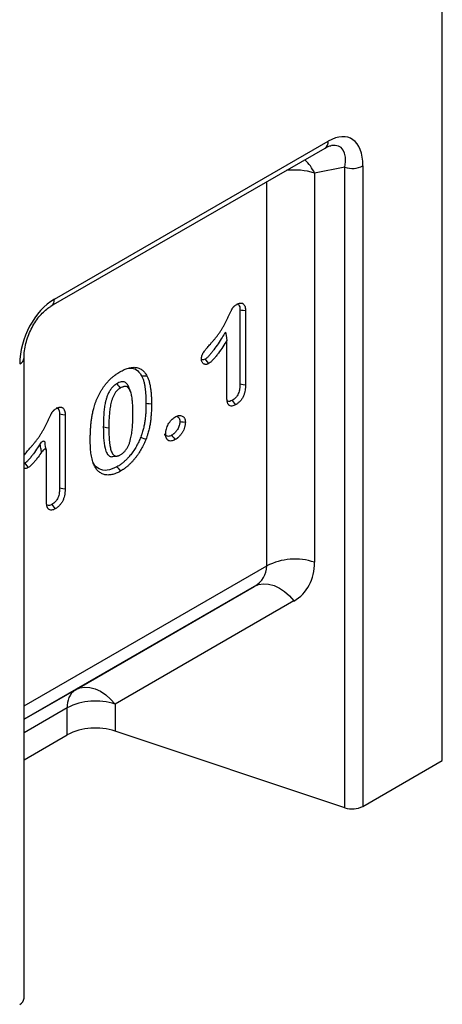
# Model space of a CAD drawing. Extents: x 472 to 3491, y 472 to 2598.
# Drawn here: x 924 to 1009, y 626 to 826 of the extents above; entities that cross this region are included whole.
import ezdxf

# ---------------------------------------------------------------- set-up
doc = ezdxf.new("R2010")
doc.units = 0
doc.linetypes.add('SLD-SOLID', pattern=[0])
doc.layers.add('ACO_DRAINAGE', color=7, linetype='SLD-SOLID')

# ---------------------------------------------------------------- blocks, each defined once
blk = doc.blocks.new('ACO_-_T00039_-_ISO')
at = {"layer": 'ACO_DRAINAGE', "linetype": 'SLD-SOLID'}
for p, q in [((353.55, 204.1), (353.55, 528.27)), ((275.14, 297.43), (330.49, 329.38)), ((274.52, 296.06), (329.87, 328.01)), ((333.88, 324.13), (327.74, 322.94)), ((327.74, 322.94), (327.74, 244.22)), ((333.88, 194.56), (333.88, 324.13)), ((337.5, 324.4), (337.5, 194.84)), ((318.09, 243.49), (318.09, 321.21)), ((312.66, 295.28), (312.66, 280.3)), ((312.66, 295.28), (313, 295.24)), ((313, 295.24), (313.33, 295.19)), ((313.33, 295.19), (313.78, 295.12)), ((313.78, 295.12), (313.78, 280.12)), ((309.72, 290.78), (309.84, 290.1)), ((309.84, 290.1), (310.02, 289.1)), ((310.02, 277.44), (310.02, 289.1)), ((269.01, 156.01), (269.01, 285.58)), ((305.62, 285.3), (305.98, 284.86)), ((305.98, 284.86), (306.33, 284.42)), ((292.78, 281.93), (293.11, 281.93)), ((293.11, 281.93), (293.43, 281.93)), ((293.43, 281.93), (293.86, 281.93)), ((287.74, 280.34), (287.96, 280.07)), ((287.96, 280.07), (288.17, 279.81)), ((288.17, 279.81), (288.45, 279.45)), ((290.43, 279.06), (290.27, 279.45)), ((290.59, 278.67), (290.43, 279.06)), ((312.66, 280.3), (313, 280.25)), ((313, 280.25), (313.33, 280.19)), ((313.33, 280.19), (313.78, 280.12)), ((311.07, 276.96), (311.29, 276.7)), ((293.66, 276.41), (293.99, 276.36)), ((293.99, 276.36), (294.33, 276.31)), ((294.33, 276.31), (294.78, 276.24)), ((311.29, 276.7), (311.5, 276.43)), ((311.5, 276.43), (311.78, 276.08)), ((276.2, 274.24), (276.2, 259.25)), ((276.2, 274.24), (276.54, 274.19)), ((276.54, 274.19), (276.87, 274.14)), ((276.87, 274.14), (277.32, 274.07)), ((277.32, 274.07), (277.32, 259.07)), ((285.04, 271.6), (285.38, 271.54)), ((285.38, 271.54), (285.71, 271.49)), ((285.71, 271.49), (286.16, 271.42)), ((300.51, 272.7), (300.84, 272.65)), ((300.84, 272.65), (301.18, 272.6)), ((301.18, 272.6), (301.63, 272.54)), ((292.59, 269.54), (292.91, 269.41)), ((292.91, 269.41), (293.23, 269.28)), ((293.23, 269.28), (293.65, 269.1)), ((298.84, 269.9), (299.05, 269.63)), ((299.05, 269.63), (299.26, 269.37)), ((299.26, 269.37), (299.54, 269.02)), ((273.56, 256.39), (273.56, 266.53)), ((286.95, 265.59), (287.38, 265.65)), ((287.38, 265.65), (287.81, 265.7)), ((269.16, 264.25), (269.01, 264.2)), ((269.16, 264.25), (269.52, 263.81)), ((269.52, 263.81), (269.87, 263.37)), ((287.8, 263.52), (288.01, 263.26)), ((288.01, 263.26), (288.22, 262.99)), ((288.22, 262.99), (288.5, 262.64)), ((276.2, 259.25), (276.54, 259.2)), ((276.54, 259.2), (276.87, 259.15)), ((276.87, 259.15), (277.32, 259.07)), ((274.61, 255.91), (274.83, 255.65)), ((274.83, 255.65), (275.04, 255.39)), ((275.04, 255.39), (275.32, 255.03)), ((269.01, 215.16), (318.09, 243.49)), ((315.54, 239.31), (269.01, 212.45)), ((279.4, 218.44), (315.54, 239.31)), ((315.54, 239.31), (316.43, 239.69)), ((316.43, 239.69), (317.42, 239.85)), ((317.42, 239.85), (318.46, 239.78)), ((318.46, 239.78), (319.54, 239.49)), ((319.54, 239.49), (320.62, 238.99)), ((320.62, 238.99), (321.67, 238.29)), ((321.67, 238.29), (322.65, 237.41)), ((322.65, 237.41), (323.54, 236.39)), ((323.54, 236.39), (287.4, 215.51)), ((269.01, 212.45), (279.4, 218.44)), ((279.4, 218.44), (280.29, 218.82)), ((280.29, 218.82), (281.27, 218.97)), ((281.27, 218.97), (282.32, 218.91)), ((282.32, 218.91), (283.4, 218.62)), ((283.4, 218.62), (284.48, 218.12)), ((284.48, 218.12), (285.52, 217.42)), ((285.52, 217.42), (286.51, 216.54)), ((286.51, 216.54), (287.4, 215.51)), ((287.4, 215.51), (287.4, 210.05)), ((277.74, 214.78), (269.01, 209.74)), ((277.74, 209.32), (277.74, 214.78)), ((269.01, 204.28), (277.74, 209.32)), ((333.88, 194.56), (287.4, 210.05)), ((337.5, 194.84), (353.55, 204.1))]:
    blk.add_line(p, q, dxfattribs=at)
for centre, radius, start, end in [((329.07, 329.2), 1.43, 303.9384, 7.3745), ((320, 319.28), 8.57, 25.3058, 47.8264), ((323.73, 310.34), 13.22, 72.3542, 97.6746), ((335.36, 328.59), 4.7, 251.6308, 297.062), ((273.72, 297.25), 1.43, 303.7569, 7.4157), ((267.53, 285.71), 1.49, 293.8649, 354.5732), ((323.79, 232.32), 12.54, 71.6308, 117.0616), ((281.75, 215.17), 4.02, 125.698, 185.6203), ((283.45, 203.61), 12.54, 71.6308, 117.0616), ((283.45, 198.15), 12.54, 71.6308, 117.0616), ((335.36, 199.02), 4.7, 251.6308, 297.062), ((267.5, 156.17), 1.52, 294.6633, 354.0156)]:
    blk.add_arc(centre, radius, start, end, dxfattribs=at)
for centre, major_axis, ratio, start_param, end_param in [((329.45, 318.41), (5.58, 11.57), 0.502174, 5.477379, 6.918402), ((327.33, 319.63), (5.57, 8.61), 0.427179, 5.508593, 6.660139), ((276.19, 287.66), (4.4, 10.42), 0.647317, 0.707517, 2.148539), ((309.4, 245), (8.4, -3.12), 0.706055, 5.754516, 6.539914), ((313.4, 249), (12.09, -11.06), 0.697943, 6.065993, 6.851391)]:
    blk.add_ellipse(centre, major_axis=major_axis, ratio=ratio, start_param=start_param, end_param=end_param, dxfattribs=at)
for points, knots in [([(329.87, 328.01), (330.02, 328.09), (330.42, 328.31), (330.87, 328.47), (331.05, 328.49), (331.1, 328.5)], [0, 0, 0, 0, 0.290322, 0.808541, 1, 1, 1, 1]), ([(269.01, 285.58), (269.02, 285.81), (269.03, 286.49), (269.19, 287.71), (269.56, 289.2), (270.1, 290.67), (270.78, 292.05), (271.58, 293.3), (272.46, 294.39), (273.38, 295.28), (274.07, 295.79), (274.44, 296.01), (274.52, 296.06)], [0, 0, 0, 0, 0.068238, 0.198154, 0.322208, 0.440086, 0.5522, 0.659605, 0.763878, 0.866931, 0.970821, 1, 1, 1, 1]), ([(306.67, 288.35), (306.8, 288.5), (306.93, 288.65), (307.2, 288.95), (307.33, 289.1), (307.58, 289.41), (307.71, 289.57), (307.96, 289.89), (308.08, 290.05), (308.33, 290.38), (308.45, 290.55), (308.68, 290.89), (308.79, 291.06), (309.01, 291.41), (309.12, 291.59), (309.33, 291.95), (309.43, 292.13), (309.63, 292.49), (309.73, 292.67), (309.92, 293.04), (310.01, 293.23), (310.19, 293.6), (310.28, 293.79), (310.41, 294.07), (310.45, 294.16), (310.53, 294.35), (310.58, 294.44), (310.71, 294.72), (310.8, 294.9), (310.91, 295.14), (310.93, 295.18), (310.97, 295.25), (310.98, 295.27), (311, 295.32), (311.01, 295.34), (311.05, 295.41), (311.07, 295.46), (311.11, 295.53), (311.12, 295.55), (311.15, 295.6), (311.16, 295.62), (311.2, 295.68), (311.23, 295.73), (311.28, 295.79), (311.29, 295.81), (311.33, 295.85), (311.34, 295.86), (311.39, 295.92), (311.43, 295.95), (311.5, 296.02), (311.53, 296.05), (311.61, 296.11), (311.64, 296.13), (311.71, 296.19), (311.75, 296.21), (311.86, 296.28), (311.93, 296.33), (312.01, 296.37)], [0, 0, 0, 0, 0.0625, 0.0625, 0.125, 0.125, 0.1875, 0.1875, 0.25, 0.25, 0.3125, 0.3125, 0.375, 0.375, 0.4375, 0.4375, 0.5, 0.5, 0.5625, 0.5625, 0.625, 0.625, 0.6875, 0.6875, 0.71875, 0.71875, 0.75, 0.75, 0.8125, 0.8125, 0.828125, 0.828125, 0.835938, 0.835938, 0.84375, 0.84375, 0.859375, 0.859375, 0.867188, 0.867188, 0.875, 0.875, 0.890625, 0.890625, 0.898438, 0.898438, 0.90625, 0.90625, 0.921875, 0.921875, 0.9375, 0.9375, 0.953125, 0.953125, 0.96875, 0.96875, 1, 1, 1, 1]), ([(312, 296.51), (312.05, 296.51), (312.21, 296.51), (312.43, 296.3), (312.64, 295.91), (312.65, 295.49), (312.66, 295.28)], [0, 0, 0, 0, 0.103637, 0.322175, 0.663776, 1, 1, 1, 1]), ([(312.01, 296.37), (312.13, 296.44), (312.26, 296.5), (312.41, 296.57), (312.44, 296.58), (312.5, 296.6), (312.53, 296.61), (312.62, 296.63), (312.68, 296.64), (312.86, 296.66), (312.97, 296.65), (313.12, 296.61), (313.16, 296.59), (313.25, 296.54), (313.29, 296.51), (313.41, 296.41), (313.48, 296.32), (313.59, 296.14), (313.64, 296.03), (313.7, 295.86), (313.71, 295.8), (313.74, 295.67), (313.75, 295.6), (313.77, 295.4), (313.77, 295.26), (313.78, 295.12)], [0, 0, 0, 0, 0.125, 0.125, 0.15625, 0.15625, 0.1875, 0.1875, 0.25, 0.25, 0.375, 0.375, 0.4375, 0.4375, 0.5, 0.5, 0.625, 0.625, 0.75, 0.75, 0.8125, 0.8125, 0.875, 0.875, 1, 1, 1, 1]), ([(309.72, 290.78), (309.5, 290.43), (309.27, 290.07), (309.05, 289.71), (308.77, 289.27), (308.5, 288.85), (307.95, 288.01), (307.67, 287.6), (307.23, 287.01), (307.09, 286.82), (306.79, 286.44), (306.64, 286.26), (306.42, 286.01), (306.34, 285.92), (306.19, 285.76), (306.11, 285.69), (306.01, 285.59), (305.97, 285.55), (305.92, 285.51), (305.9, 285.5), (305.87, 285.47), (305.85, 285.46), (305.77, 285.4), (305.7, 285.35), (305.62, 285.3)], [-0.205416, -0.205416, -0.205416, -0.205416, 0, 0, 0, 0.25, 0.25, 0.5, 0.5, 0.625, 0.625, 0.75, 0.75, 0.8125, 0.8125, 0.875, 0.875, 0.90625, 0.90625, 0.921875, 0.921875, 0.9375, 0.9375, 0.994128, 0.994128, 0.994128, 0.994128]), ([(310.02, 289.1), (309.75, 288.67), (309.47, 288.23), (308.91, 287.38), (308.62, 286.95), (308.17, 286.34), (308.01, 286.13), (307.7, 285.74), (307.54, 285.54), (307.29, 285.27), (307.21, 285.17), (307.04, 285), (306.96, 284.91), (306.83, 284.79), (306.78, 284.75), (306.71, 284.69), (306.69, 284.68), (306.65, 284.64), (306.63, 284.62), (306.51, 284.54), (306.42, 284.48), (306.33, 284.42)], [0, 0, 0, 0, 0.25, 0.25, 0.5, 0.5, 0.625, 0.625, 0.75, 0.75, 0.8125, 0.8125, 0.875, 0.875, 0.90625, 0.90625, 0.921875, 0.921875, 0.9375, 0.9375, 1, 1, 1, 1]), ([(304.88, 285.29), (304.89, 285.43), (304.9, 285.56), (304.92, 285.77), (304.94, 285.84), (304.97, 285.98), (304.99, 286.05), (305.04, 286.2), (305.07, 286.27), (305.12, 286.38), (305.14, 286.41), (305.17, 286.48), (305.19, 286.52), (305.29, 286.69), (305.39, 286.81), (305.53, 287), (305.58, 287.06), (305.67, 287.18), (305.72, 287.24), (305.87, 287.42), (305.97, 287.54), (306.16, 287.78), (306.26, 287.89), (306.47, 288.12), (306.57, 288.23), (306.67, 288.35)], [0, 0, 0, 0, 0.125, 0.125, 0.1875, 0.1875, 0.25, 0.25, 0.3125, 0.3125, 0.34375, 0.34375, 0.375, 0.375, 0.5, 0.5, 0.5625, 0.5625, 0.625, 0.625, 0.75, 0.75, 0.875, 0.875, 1, 1, 1, 1]), ([(306.33, 284.42), (306.28, 284.39), (306.24, 284.37), (306.14, 284.32), (306.09, 284.3), (305.95, 284.25), (305.86, 284.24), (305.69, 284.23), (305.61, 284.24), (305.45, 284.28), (305.38, 284.31), (305.25, 284.39), (305.18, 284.44), (305.08, 284.56), (305.03, 284.63), (304.96, 284.79), (304.93, 284.88), (304.89, 285.08), (304.89, 285.19), (304.88, 285.29)], [0, 0, 0, 0, 0.0625, 0.0625, 0.125, 0.125, 0.25, 0.25, 0.375, 0.375, 0.5, 0.5, 0.625, 0.625, 0.75, 0.75, 0.875, 0.875, 1, 1, 1, 1]), ([(305.62, 285.3), (305.5, 285.24), (305.27, 285.14), (305.02, 285.17), (304.91, 285.26), (304.89, 285.28)], [0, 0, 0, 0, 0.416809, 0.836107, 1, 1, 1, 1]), ([(288.4, 282.74), (288.54, 282.82), (288.69, 282.9), (288.97, 283.05), (289.11, 283.12), (289.4, 283.24), (289.54, 283.3), (289.82, 283.4), (289.96, 283.45), (290.23, 283.52), (290.37, 283.55), (290.64, 283.6), (290.77, 283.62), (291.17, 283.66), (291.42, 283.66), (291.79, 283.61), (291.9, 283.58), (292.13, 283.52), (292.24, 283.48), (292.56, 283.34), (292.76, 283.21), (293.04, 282.99), (293.12, 282.91), (293.29, 282.75), (293.38, 282.66), (293.49, 282.51), (293.53, 282.47), (293.6, 282.36), (293.63, 282.31), (293.73, 282.15), (293.8, 282.04), (293.86, 281.93)], [0, 0, 0, 0, 0.0625, 0.0625, 0.125, 0.125, 0.1875, 0.1875, 0.25, 0.25, 0.3125, 0.3125, 0.375, 0.375, 0.5, 0.5, 0.5625, 0.5625, 0.625, 0.625, 0.75, 0.75, 0.8125, 0.8125, 0.875, 0.875, 0.90625, 0.90625, 0.9375, 0.9375, 1, 1, 1, 1]), ([(290.12, 283.45), (290.46, 283.47), (291.3, 283.52), (292.18, 282.88), (292.61, 282.2), (292.78, 281.93)], [0, 0, 0, 0, 0.288744, 0.716501, 1, 1, 1, 1]), ([(283.16, 275.57), (283.21, 275.75), (283.27, 275.93), (283.36, 276.2), (283.39, 276.3), (283.45, 276.48), (283.48, 276.57), (283.59, 276.84), (283.66, 277.03), (283.81, 277.39), (283.89, 277.57), (284.14, 278.11), (284.33, 278.47), (284.63, 278.98), (284.74, 279.15), (284.96, 279.49), (285.07, 279.65), (285.31, 279.97), (285.42, 280.13), (285.67, 280.43), (285.8, 280.58), (286.05, 280.87), (286.18, 281.01), (286.45, 281.27), (286.59, 281.4), (286.86, 281.64), (287, 281.76), (287.27, 281.98), (287.41, 282.09), (287.62, 282.25), (287.69, 282.3), (287.84, 282.39), (287.91, 282.44), (288.12, 282.58), (288.26, 282.66), (288.4, 282.74)], [0, 0, 0, 0, 0.0625, 0.0625, 0.09375, 0.09375, 0.125, 0.125, 0.1875, 0.1875, 0.25, 0.25, 0.375, 0.375, 0.4375, 0.4375, 0.5, 0.5, 0.5625, 0.5625, 0.625, 0.625, 0.6875, 0.6875, 0.75, 0.75, 0.8125, 0.8125, 0.875, 0.875, 0.90625, 0.90625, 0.9375, 0.9375, 1, 1, 1, 1]), ([(292.78, 281.93), (292.83, 281.84), (292.87, 281.74), (292.95, 281.56), (292.99, 281.47), (293.1, 281.18), (293.16, 280.98), (293.28, 280.55), (293.33, 280.33), (293.42, 279.88), (293.45, 279.65), (293.52, 279.18), (293.54, 278.94), (293.59, 278.45), (293.6, 278.2), (293.63, 277.82), (293.63, 277.7), (293.64, 277.44), (293.65, 277.32), (293.66, 276.94), (293.66, 276.68), (293.66, 276.41)], [0.002057, 0.002057, 0.002057, 0.002057, 0.0625, 0.0625, 0.125, 0.125, 0.25, 0.25, 0.375, 0.375, 0.5, 0.5, 0.625, 0.625, 0.75, 0.75, 0.8125, 0.8125, 0.875, 0.875, 0.9993932, 0.9993932, 0.9993932, 0.9993932]), ([(293.86, 281.93), (293.91, 281.84), (293.95, 281.74), (294.04, 281.55), (294.08, 281.45), (294.2, 281.14), (294.26, 280.93), (294.38, 280.48), (294.43, 280.25), (294.52, 279.79), (294.56, 279.55), (294.63, 279.06), (294.66, 278.82), (294.7, 278.31), (294.72, 278.06), (294.74, 277.68), (294.75, 277.55), (294.76, 277.29), (294.76, 277.16), (294.77, 276.77), (294.77, 276.5), (294.78, 276.24)], [0, 0, 0, 0, 0.0625, 0.0625, 0.125, 0.125, 0.25, 0.25, 0.375, 0.375, 0.5, 0.5, 0.625, 0.625, 0.75, 0.75, 0.8125, 0.8125, 0.875, 0.875, 1, 1, 1, 1]), ([(287.74, 280.34), (287.74, 280.33), (287.73, 280.33), (287.73, 280.33), (287.66, 280.28), (287.58, 280.23), (287.44, 280.14), (287.4, 280.11), (287.31, 280.04), (287.26, 280), (287.17, 279.92), (287.13, 279.88), (287.05, 279.8), (287.01, 279.76), (286.92, 279.68), (286.88, 279.63), (286.8, 279.54), (286.76, 279.49), (286.64, 279.34), (286.56, 279.24), (286.42, 279.04), (286.36, 278.94), (286.23, 278.72), (286.17, 278.61), (286.06, 278.39), (286.01, 278.29), (285.87, 277.97), (285.79, 277.76), (285.65, 277.34), (285.59, 277.14), (285.52, 276.84), (285.5, 276.74), (285.45, 276.55), (285.43, 276.45), (285.37, 276.16), (285.34, 275.97), (285.28, 275.6), (285.26, 275.42), (285.21, 275.05), (285.19, 274.87), (285.16, 274.51), (285.14, 274.33), (285.12, 273.98), (285.11, 273.81), (285.08, 273.46), (285.08, 273.29), (285.06, 272.94), (285.06, 272.77), (285.05, 272.26), (285.04, 271.93), (285.04, 271.6)], [-0.002319, -0.002319, -0.002319, -0.002319, 0, 0, 0, 0.03125, 0.03125, 0.046875, 0.046875, 0.0625, 0.0625, 0.078125, 0.078125, 0.09375, 0.09375, 0.109375, 0.109375, 0.125, 0.125, 0.15625, 0.15625, 0.1875, 0.1875, 0.21875, 0.21875, 0.25, 0.25, 0.3125, 0.3125, 0.375, 0.375, 0.40625, 0.40625, 0.4375, 0.4375, 0.5, 0.5, 0.5625, 0.5625, 0.625, 0.625, 0.6875, 0.6875, 0.75, 0.75, 0.8125, 0.8125, 0.875, 0.875, 1, 1, 1, 1]), ([(288.45, 279.45), (288.38, 279.41), (288.31, 279.37), (288.16, 279.27), (288.09, 279.21), (287.88, 279.03), (287.75, 278.89), (287.5, 278.58), (287.38, 278.42), (287.18, 278.06), (287.09, 277.88), (286.93, 277.51), (286.86, 277.33), (286.73, 276.96), (286.68, 276.77), (286.54, 276.23), (286.47, 275.87), (286.36, 275.15), (286.32, 274.8), (286.25, 274.11), (286.23, 273.77), (286.17, 272.75), (286.16, 272.08), (286.16, 271.42)], [0, 0, 0, 0, 0.03125, 0.03125, 0.0625, 0.0625, 0.125, 0.125, 0.1875, 0.1875, 0.25, 0.25, 0.3125, 0.3125, 0.375, 0.375, 0.5, 0.5, 0.625, 0.625, 0.75, 0.75, 1, 1, 1, 1]), ([(290.25, 279.43), (290.15, 279.7), (289.97, 280.23), (289.42, 280.7), (288.65, 280.78), (288.05, 280.49), (287.74, 280.34)], [0, 0, 0, 0, 0.257828, 0.496166, 0.736554, 1, 1, 1, 1]), ([(291.02, 274.33), (291.02, 274.67), (291.02, 275), (291, 275.67), (290.98, 275.99), (290.95, 276.48), (290.94, 276.64), (290.91, 276.96), (290.89, 277.12), (290.86, 277.43), (290.83, 277.58), (290.78, 277.89), (290.75, 278.03), (290.69, 278.33), (290.65, 278.47), (290.57, 278.74), (290.52, 278.87), (290.41, 279.12), (290.34, 279.23), (290.19, 279.44), (290.11, 279.53), (289.92, 279.67), (289.81, 279.73), (289.63, 279.77), (289.57, 279.78), (289.44, 279.79), (289.38, 279.78), (289.24, 279.77), (289.17, 279.76), (289.03, 279.72), (288.96, 279.69), (288.74, 279.61), (288.6, 279.53), (288.45, 279.45)], [0, 0, 0, 0, 0.125, 0.125, 0.25, 0.25, 0.3125, 0.3125, 0.375, 0.375, 0.4375, 0.4375, 0.5, 0.5, 0.5625, 0.5625, 0.625, 0.625, 0.6875, 0.6875, 0.75, 0.75, 0.8125, 0.8125, 0.84375, 0.84375, 0.875, 0.875, 0.90625, 0.90625, 0.9375, 0.9375, 1, 1, 1, 1]), ([(312.66, 280.3), (312.66, 280.12), (312.66, 279.96), (312.64, 279.71), (312.63, 279.63), (312.62, 279.46), (312.6, 279.38), (312.56, 279.13), (312.53, 278.96), (312.44, 278.64), (312.39, 278.48), (312.25, 278.18), (312.18, 278.04), (312.05, 277.84), (312, 277.78), (311.91, 277.65), (311.86, 277.59), (311.75, 277.47), (311.69, 277.42), (311.58, 277.31), (311.52, 277.27), (311.35, 277.14), (311.22, 277.05), (311.07, 276.96)], [0.0014517, 0.0014517, 0.0014517, 0.0014517, 0.125, 0.125, 0.1875, 0.1875, 0.25, 0.25, 0.375, 0.375, 0.5, 0.5, 0.625, 0.625, 0.6875, 0.6875, 0.75, 0.75, 0.8125, 0.8125, 0.875, 0.875, 0.9950844, 0.9950844, 0.9950844, 0.9950844]), ([(313.78, 280.12), (313.77, 279.94), (313.77, 279.77), (313.75, 279.49), (313.75, 279.4), (313.73, 279.21), (313.71, 279.12), (313.67, 278.84), (313.63, 278.64), (313.52, 278.25), (313.45, 278.05), (313.28, 277.66), (313.18, 277.47), (313, 277.2), (312.94, 277.11), (312.81, 276.94), (312.74, 276.86), (312.6, 276.71), (312.53, 276.64), (312.38, 276.51), (312.31, 276.44), (312.08, 276.27), (311.93, 276.18), (311.78, 276.08)], [0, 0, 0, 0, 0.125, 0.125, 0.1875, 0.1875, 0.25, 0.25, 0.375, 0.375, 0.5, 0.5, 0.625, 0.625, 0.6875, 0.6875, 0.75, 0.75, 0.8125, 0.8125, 0.875, 0.875, 1, 1, 1, 1]), ([(311.78, 276.08), (311.65, 276.01), (311.52, 275.95), (311.27, 275.86), (311.15, 275.83), (310.92, 275.81), (310.81, 275.83), (310.6, 275.89), (310.51, 275.94), (310.39, 276.05), (310.36, 276.09), (310.29, 276.17), (310.26, 276.22), (310.21, 276.32), (310.18, 276.38), (310.14, 276.5), (310.13, 276.56), (310.09, 276.68), (310.08, 276.74), (310.06, 276.88), (310.05, 276.94), (310.03, 277.15), (310.03, 277.3), (310.02, 277.44)], [0, 0, 0, 0, 0.125, 0.125, 0.25, 0.25, 0.375, 0.375, 0.5, 0.5, 0.5625, 0.5625, 0.625, 0.625, 0.6875, 0.6875, 0.75, 0.75, 0.8125, 0.8125, 0.875, 0.875, 1, 1, 1, 1]), ([(311.07, 276.96), (310.91, 276.88), (310.61, 276.74), (310.26, 276.74), (310.12, 276.86), (310.07, 276.91)], [0, 0, 0, 0, 0.4292324, 0.7772635, 1, 1, 1, 1]), ([(270.21, 267.3), (270.34, 267.45), (270.47, 267.6), (270.74, 267.9), (270.87, 268.05), (271.12, 268.37), (271.25, 268.52), (271.5, 268.84), (271.62, 269.01), (271.87, 269.34), (271.99, 269.5), (272.22, 269.84), (272.33, 270.02), (272.55, 270.37), (272.66, 270.54), (272.87, 270.9), (272.97, 271.08), (273.17, 271.44), (273.27, 271.63), (273.46, 271.99), (273.55, 272.18), (273.73, 272.55), (273.82, 272.74), (273.95, 273.02), (273.99, 273.11), (274.07, 273.3), (274.12, 273.39), (274.25, 273.67), (274.34, 273.86), (274.45, 274.09), (274.47, 274.13), (274.51, 274.2), (274.52, 274.23), (274.54, 274.27), (274.55, 274.3), (274.59, 274.37), (274.61, 274.41), (274.65, 274.48), (274.66, 274.5), (274.69, 274.55), (274.7, 274.57), (274.74, 274.64), (274.77, 274.68), (274.82, 274.74), (274.83, 274.76), (274.87, 274.8), (274.88, 274.82), (274.93, 274.87), (274.97, 274.9), (275.04, 274.97), (275.07, 275), (275.15, 275.06), (275.18, 275.09), (275.25, 275.14), (275.29, 275.16), (275.4, 275.23), (275.47, 275.28), (275.55, 275.32)], [0, 0, 0, 0, 0.0625, 0.0625, 0.125, 0.125, 0.1875, 0.1875, 0.25, 0.25, 0.3125, 0.3125, 0.375, 0.375, 0.4375, 0.4375, 0.5, 0.5, 0.5625, 0.5625, 0.625, 0.625, 0.6875, 0.6875, 0.71875, 0.71875, 0.75, 0.75, 0.8125, 0.8125, 0.828125, 0.828125, 0.835938, 0.835938, 0.84375, 0.84375, 0.859375, 0.859375, 0.867188, 0.867188, 0.875, 0.875, 0.890625, 0.890625, 0.898438, 0.898438, 0.90625, 0.90625, 0.921875, 0.921875, 0.9375, 0.9375, 0.953125, 0.953125, 0.96875, 0.96875, 1, 1, 1, 1]), ([(275.54, 275.47), (275.59, 275.47), (275.75, 275.46), (275.97, 275.25), (276.18, 274.86), (276.19, 274.44), (276.2, 274.24)], [0, 0, 0, 0, 0.103634, 0.322173, 0.663776, 1, 1, 1, 1]), ([(275.55, 275.32), (275.67, 275.39), (275.8, 275.46), (275.95, 275.52), (275.98, 275.53), (276.04, 275.55), (276.07, 275.56), (276.16, 275.58), (276.22, 275.59), (276.4, 275.61), (276.51, 275.61), (276.66, 275.56), (276.7, 275.54), (276.79, 275.49), (276.83, 275.46), (276.95, 275.36), (277.02, 275.28), (277.13, 275.09), (277.18, 274.98), (277.24, 274.81), (277.25, 274.75), (277.28, 274.62), (277.29, 274.56), (277.31, 274.36), (277.31, 274.21), (277.32, 274.07)], [0, 0, 0, 0, 0.125, 0.125, 0.15625, 0.15625, 0.1875, 0.1875, 0.25, 0.25, 0.375, 0.375, 0.4375, 0.4375, 0.5, 0.5, 0.625, 0.625, 0.75, 0.75, 0.8125, 0.8125, 0.875, 0.875, 1, 1, 1, 1]), ([(282.4, 268.88), (282.4, 269.14), (282.4, 269.41), (282.41, 269.94), (282.42, 270.21), (282.44, 270.75), (282.46, 271.02), (282.49, 271.57), (282.51, 271.85), (282.57, 272.4), (282.6, 272.68), (282.67, 273.25), (282.71, 273.53), (282.81, 274.11), (282.87, 274.39), (282.97, 274.83), (283, 274.98), (283.08, 275.27), (283.12, 275.42), (283.16, 275.57)], [0, 0, 0, 0, 0.125, 0.125, 0.25, 0.25, 0.375, 0.375, 0.5, 0.5, 0.625, 0.625, 0.75, 0.75, 0.875, 0.875, 0.9375, 0.9375, 1, 1, 1, 1]), ([(293.66, 276.41), (293.66, 276.13), (293.66, 275.86), (293.64, 275.3), (293.64, 275.02), (293.61, 274.46), (293.59, 274.18), (293.54, 273.61), (293.51, 273.32), (293.44, 272.75), (293.4, 272.47), (293.32, 272.04), (293.29, 271.89), (293.23, 271.6), (293.19, 271.46), (293.12, 271.16), (293.08, 271.01), (292.99, 270.72), (292.95, 270.57), (292.88, 270.35), (292.86, 270.28), (292.81, 270.14), (292.78, 270.06), (292.7, 269.84), (292.65, 269.69), (292.59, 269.54)], [0.0005758, 0.0005758, 0.0005758, 0.0005758, 0.125, 0.125, 0.25, 0.25, 0.375, 0.375, 0.5, 0.5, 0.625, 0.625, 0.6875, 0.6875, 0.75, 0.75, 0.8125, 0.8125, 0.875, 0.875, 0.90625, 0.90625, 0.9375, 0.9375, 0.998327, 0.998327, 0.998327, 0.998327]), ([(294.78, 276.24), (294.77, 275.96), (294.77, 275.68), (294.76, 275.11), (294.75, 274.83), (294.72, 274.26), (294.7, 273.97), (294.65, 273.38), (294.62, 273.09), (294.55, 272.5), (294.51, 272.19), (294.42, 271.74), (294.39, 271.59), (294.32, 271.28), (294.29, 271.12), (294.21, 270.82), (294.17, 270.66), (294.08, 270.35), (294.03, 270.19), (293.96, 269.96), (293.93, 269.88), (293.88, 269.73), (293.85, 269.65), (293.77, 269.41), (293.71, 269.26), (293.65, 269.1)], [0, 0, 0, 0, 0.125, 0.125, 0.25, 0.25, 0.375, 0.375, 0.5, 0.5, 0.625, 0.625, 0.6875, 0.6875, 0.75, 0.75, 0.8125, 0.8125, 0.875, 0.875, 0.90625, 0.90625, 0.9375, 0.9375, 1, 1, 1, 1]), ([(288.47, 265.94), (288.62, 266.04), (288.77, 266.13), (289.07, 266.36), (289.22, 266.5), (289.49, 266.8), (289.62, 266.97), (289.8, 267.23), (289.86, 267.32), (289.96, 267.51), (290.01, 267.6), (290.1, 267.79), (290.15, 267.89), (290.23, 268.08), (290.27, 268.18), (290.37, 268.47), (290.44, 268.67), (290.54, 269.06), (290.59, 269.25), (290.67, 269.63), (290.71, 269.82), (290.77, 270.2), (290.8, 270.39), (290.85, 270.76), (290.87, 270.94), (290.9, 271.31), (290.92, 271.49), (290.94, 271.76), (290.95, 271.85), (290.96, 272.03), (290.96, 272.12), (290.97, 272.3), (290.98, 272.39), (290.98, 272.57), (290.99, 272.66), (290.99, 272.84), (291, 272.93), (291, 273.1), (291.01, 273.19), (291.02, 273.63), (291.02, 273.98), (291.02, 274.33)], [0, 0, 0, 0, 0.0625, 0.0625, 0.125, 0.125, 0.1875, 0.1875, 0.21875, 0.21875, 0.25, 0.25, 0.28125, 0.28125, 0.3125, 0.3125, 0.375, 0.375, 0.4375, 0.4375, 0.5, 0.5, 0.5625, 0.5625, 0.625, 0.625, 0.6875, 0.6875, 0.71875, 0.71875, 0.75, 0.75, 0.78125, 0.78125, 0.8125, 0.8125, 0.84375, 0.84375, 0.875, 0.875, 1, 1, 1, 1]), ([(297.65, 270.27), (297.66, 270.41), (297.66, 270.55), (297.69, 270.77), (297.7, 270.85), (297.74, 271.01), (297.76, 271.09), (297.87, 271.49), (298, 271.82), (298.26, 272.29), (298.35, 272.44), (298.55, 272.73), (298.66, 272.87), (298.89, 273.12), (299.01, 273.23), (299.26, 273.43), (299.38, 273.51), (299.51, 273.59)], [0.0090118, 0.0090118, 0.0090118, 0.0090118, 0.125, 0.125, 0.1875, 0.1875, 0.25, 0.25, 0.5, 0.5, 0.625, 0.625, 0.75, 0.75, 0.875, 0.875, 1, 1, 1, 1]), ([(299.51, 273.59), (299.64, 273.66), (299.78, 273.73), (299.94, 273.8), (299.98, 273.81), (300.04, 273.84), (300.07, 273.85), (300.17, 273.88), (300.24, 273.89), (300.42, 273.92), (300.55, 273.92), (300.77, 273.89), (300.88, 273.85), (301.07, 273.75), (301.16, 273.69), (301.28, 273.57), (301.32, 273.53), (301.39, 273.44), (301.42, 273.39), (301.48, 273.28), (301.51, 273.22), (301.55, 273.1), (301.57, 273.04), (301.59, 272.94), (301.59, 272.9), (301.6, 272.83), (301.61, 272.79), (301.62, 272.69), (301.62, 272.61), (301.63, 272.54)], [0, 0, 0, 0, 0.125, 0.125, 0.15625, 0.15625, 0.1875, 0.1875, 0.25, 0.25, 0.375, 0.375, 0.5, 0.5, 0.625, 0.625, 0.6875, 0.6875, 0.75, 0.75, 0.8125, 0.8125, 0.875, 0.875, 0.90625, 0.90625, 0.9375, 0.9375, 1, 1, 1, 1]), ([(299.9, 273.74), (300.02, 273.67), (300.26, 273.54), (300.48, 273.18), (300.5, 272.86), (300.51, 272.7)], [0, 0, 0, 0, 0.367279, 0.701619, 1, 1, 1, 1]), ([(285.04, 271.6), (285.05, 270.85), (285.07, 269.34), (285.28, 267.49), (285.69, 266.23), (286.24, 265.69), (286.67, 265.52), (286.93, 265.6), (286.96, 265.61)], [0, 0, 0, 0, 0.289781, 0.58013, 0.762304, 0.883433, 0.986316, 1, 1, 1, 1]), ([(286.16, 271.42), (286.16, 271.25), (286.16, 271.09), (286.16, 270.84), (286.16, 270.75), (286.17, 270.59), (286.17, 270.51), (286.17, 270.34), (286.17, 270.26), (286.18, 270.09), (286.18, 270.01), (286.19, 269.76), (286.2, 269.6), (286.22, 269.28), (286.23, 269.12), (286.25, 268.88), (286.25, 268.8), (286.27, 268.64), (286.28, 268.56), (286.29, 268.41), (286.3, 268.33), (286.32, 268.17), (286.33, 268.09), (286.35, 267.94), (286.36, 267.86), (286.39, 267.71), (286.4, 267.64), (286.47, 267.27), (286.54, 266.98), (286.68, 266.59), (286.73, 266.46), (286.86, 266.23), (286.93, 266.12), (287.05, 265.98), (287.09, 265.94), (287.18, 265.86), (287.23, 265.83), (287.39, 265.74), (287.51, 265.71), (287.7, 265.7), (287.76, 265.7), (287.9, 265.71), (287.97, 265.73), (288.07, 265.76), (288.11, 265.78), (288.18, 265.8), (288.22, 265.82), (288.33, 265.87), (288.4, 265.91), (288.47, 265.94)], [0, 0, 0, 0, 0.0625, 0.0625, 0.09375, 0.09375, 0.125, 0.125, 0.15625, 0.15625, 0.1875, 0.1875, 0.25, 0.25, 0.3125, 0.3125, 0.34375, 0.34375, 0.375, 0.375, 0.40625, 0.40625, 0.4375, 0.4375, 0.46875, 0.46875, 0.5, 0.5, 0.625, 0.625, 0.6875, 0.6875, 0.75, 0.75, 0.78125, 0.78125, 0.8125, 0.8125, 0.875, 0.875, 0.90625, 0.90625, 0.9375, 0.9375, 0.953125, 0.953125, 0.96875, 0.96875, 1, 1, 1, 1]), ([(300.51, 272.7), (300.5, 272.56), (300.5, 272.42), (300.47, 272.24), (300.46, 272.18), (300.43, 272.05), (300.41, 271.98), (300.35, 271.77), (300.3, 271.64), (300.18, 271.37), (300.11, 271.23), (299.99, 271.03), (299.95, 270.97), (299.86, 270.84), (299.82, 270.78), (299.73, 270.67), (299.69, 270.61), (299.59, 270.5), (299.54, 270.45), (299.43, 270.34), (299.38, 270.29), (299.31, 270.23), (299.28, 270.2), (299.23, 270.16), (299.2, 270.14), (299.08, 270.05), (298.97, 269.98), (298.84, 269.9)], [0.0073117, 0.0073117, 0.0073117, 0.0073117, 0.125, 0.125, 0.1875, 0.1875, 0.25, 0.25, 0.375, 0.375, 0.5, 0.5, 0.5625, 0.5625, 0.625, 0.625, 0.6875, 0.6875, 0.75, 0.75, 0.8125, 0.8125, 0.84375, 0.84375, 0.875, 0.875, 0.9942239, 0.9942239, 0.9942239, 0.9942239]), ([(301.63, 272.54), (301.62, 272.38), (301.61, 272.22), (301.58, 271.97), (301.56, 271.88), (301.52, 271.71), (301.5, 271.62), (301.42, 271.36), (301.36, 271.19), (301.2, 270.84), (301.12, 270.68), (300.97, 270.43), (300.92, 270.35), (300.81, 270.19), (300.76, 270.11), (300.64, 269.97), (300.58, 269.9), (300.46, 269.76), (300.4, 269.69), (300.27, 269.56), (300.21, 269.5), (300.11, 269.42), (300.08, 269.39), (300.01, 269.34), (299.98, 269.31), (299.81, 269.18), (299.68, 269.1), (299.54, 269.02)], [0, 0, 0, 0, 0.125, 0.125, 0.1875, 0.1875, 0.25, 0.25, 0.375, 0.375, 0.5, 0.5, 0.5625, 0.5625, 0.625, 0.625, 0.6875, 0.6875, 0.75, 0.75, 0.8125, 0.8125, 0.84375, 0.84375, 0.875, 0.875, 1, 1, 1, 1]), ([(292.59, 269.54), (292.46, 269.21), (292.33, 268.89), (292.05, 268.29), (291.89, 267.98), (291.55, 267.38), (291.37, 267.09), (291.08, 266.66), (290.99, 266.52), (290.78, 266.25), (290.68, 266.11), (290.47, 265.85), (290.37, 265.72), (290.21, 265.53), (290.15, 265.47), (290.04, 265.35), (289.99, 265.29), (289.87, 265.17), (289.82, 265.11), (289.7, 265), (289.65, 264.94), (289.54, 264.83), (289.48, 264.78), (289.36, 264.67), (289.3, 264.62), (289.18, 264.51), (289.12, 264.46), (289, 264.36), (288.95, 264.31), (288.83, 264.22), (288.77, 264.17), (288.65, 264.09), (288.59, 264.04), (288.47, 263.95), (288.41, 263.91), (288.28, 263.83), (288.22, 263.79), (288.05, 263.67), (287.92, 263.6), (287.8, 263.52)], [0.0015455, 0.0015455, 0.0015455, 0.0015455, 0.125, 0.125, 0.25, 0.25, 0.375, 0.375, 0.4375, 0.4375, 0.5, 0.5, 0.5625, 0.5625, 0.59375, 0.59375, 0.625, 0.625, 0.65625, 0.65625, 0.6875, 0.6875, 0.71875, 0.71875, 0.75, 0.75, 0.78125, 0.78125, 0.8125, 0.8125, 0.84375, 0.84375, 0.875, 0.875, 0.90625, 0.90625, 0.9375, 0.9375, 0.9985948, 0.9985948, 0.9985948, 0.9985948]), ([(293.65, 269.1), (293.52, 268.77), (293.38, 268.43), (293.07, 267.76), (292.9, 267.44), (292.54, 266.79), (292.34, 266.48), (292.04, 266.02), (291.93, 265.87), (291.71, 265.58), (291.6, 265.43), (291.38, 265.15), (291.27, 265.01), (291.09, 264.8), (291.03, 264.74), (290.91, 264.61), (290.85, 264.54), (290.73, 264.41), (290.67, 264.35), (290.55, 264.23), (290.49, 264.17), (290.37, 264.05), (290.3, 263.99), (290.18, 263.87), (290.12, 263.82), (289.99, 263.7), (289.93, 263.65), (289.8, 263.54), (289.73, 263.49), (289.61, 263.39), (289.54, 263.34), (289.41, 263.24), (289.35, 263.19), (289.22, 263.1), (289.15, 263.06), (289.02, 262.97), (288.96, 262.93), (288.76, 262.8), (288.63, 262.72), (288.5, 262.64)], [0, 0, 0, 0, 0.125, 0.125, 0.25, 0.25, 0.375, 0.375, 0.4375, 0.4375, 0.5, 0.5, 0.5625, 0.5625, 0.59375, 0.59375, 0.625, 0.625, 0.65625, 0.65625, 0.6875, 0.6875, 0.71875, 0.71875, 0.75, 0.75, 0.78125, 0.78125, 0.8125, 0.8125, 0.84375, 0.84375, 0.875, 0.875, 0.90625, 0.90625, 0.9375, 0.9375, 1, 1, 1, 1]), ([(298.84, 269.9), (298.62, 269.8), (298.23, 269.62), (297.77, 269.74), (297.53, 269.94), (297.48, 270.14), (297.47, 270.17)], [0, 0, 0, 0, 0.3741113, 0.6590435, 0.9453494, 1, 1, 1, 1]), ([(299.54, 269.02), (299.41, 268.95), (299.29, 268.88), (299.03, 268.79), (298.91, 268.76), (298.67, 268.74), (298.55, 268.75), (298.34, 268.79), (298.24, 268.83), (298.11, 268.92), (298.07, 268.95), (297.99, 269.02), (297.95, 269.06), (297.89, 269.15), (297.86, 269.2), (297.8, 269.31), (297.78, 269.36), (297.74, 269.48), (297.72, 269.54), (297.7, 269.64), (297.69, 269.67), (297.68, 269.74), (297.68, 269.77), (297.66, 269.94), (297.65, 270.07), (297.65, 270.21)], [0, 0, 0, 0, 0.125, 0.125, 0.25, 0.25, 0.375, 0.375, 0.5, 0.5, 0.5625, 0.5625, 0.625, 0.625, 0.6875, 0.6875, 0.75, 0.75, 0.8125, 0.8125, 0.84375, 0.84375, 0.875, 0.875, 0.9912388, 0.9912388, 0.9912388, 0.9912388]), ([(269.01, 265.87), (269.19, 266.1), (269.58, 266.59), (269.99, 267.05), (270.21, 267.3)], [0, 0, 0, 0, 0.455878, 1, 1, 1, 1]), ([(272.25, 268.13), (272.09, 267.88), (271.93, 267.63), (271.49, 266.96), (271.21, 266.55), (270.77, 265.96), (270.63, 265.77), (270.33, 265.39), (270.18, 265.21), (269.96, 264.96), (269.88, 264.87), (269.73, 264.72), (269.65, 264.64), (269.54, 264.54), (269.51, 264.51), (269.46, 264.46), (269.44, 264.45), (269.41, 264.42), (269.39, 264.41), (269.31, 264.35), (269.24, 264.3), (269.16, 264.25)], [0.1023006, 0.1023006, 0.1023006, 0.1023006, 0.25, 0.25, 0.5, 0.5, 0.625, 0.625, 0.75, 0.75, 0.8125, 0.8125, 0.875, 0.875, 0.90625, 0.90625, 0.921875, 0.921875, 0.9375, 0.9375, 0.9941279, 0.9941279, 0.9941279, 0.9941279]), ([(272.25, 268.13), (272.35, 268.27), (272.49, 268.48), (272.73, 268.68), (272.9, 268.76), (273.05, 268.75), (273.16, 268.67), (273.22, 268.55), (273.23, 268.44), (273.24, 268.41)], [0, 0, 0, 0, 0.273544, 0.409919, 0.547544, 0.665671, 0.7729, 0.940516, 1, 1, 1, 1]), ([(272.57, 266.51), (272.55, 266.62), (272.53, 266.73), (272.5, 266.84), (272.47, 267), (272.44, 267.17), (272.41, 267.33), (272.37, 267.5), (272.34, 267.66), (272.31, 267.83), (272.29, 267.93), (272.27, 268.03), (272.25, 268.13)], [0, 0, 0, 0, 0.000334585, 0.000334585, 0.000334585, 0.000840755, 0.000840755, 0.000840755, 0.001348809, 0.001348809, 0.001348809, 0.001658835, 0.001658835, 0.001658835, 0.001658835]), ([(273.56, 266.53), (273.56, 266.68), (273.55, 266.81), (273.47, 266.97), (273.44, 267.01), (273.36, 267.07), (273.32, 267.09), (273.2, 267.09), (273.14, 267.07), (273.02, 267.01), (272.96, 266.96), (272.78, 266.8), (272.67, 266.66), (272.57, 266.51)], [0, 0, 0, 0, 0.25, 0.25, 0.375, 0.375, 0.5, 0.5, 0.625, 0.625, 0.75, 0.75, 1, 1, 1, 1]), ([(273.55, 266.74), (273.54, 266.79), (273.43, 267.35), (273.34, 267.91), (273.25, 268.41)], [0, 0, 0, 0, 0.091476, 1, 1, 1, 1]), ([(283.09, 264.04), (283.02, 264.21), (282.96, 264.38), (282.85, 264.74), (282.8, 264.92), (282.71, 265.31), (282.67, 265.5), (282.6, 265.9), (282.57, 266.1), (282.52, 266.51), (282.49, 266.71), (282.46, 267.14), (282.45, 267.35), (282.42, 267.78), (282.41, 268), (282.4, 268.44), (282.4, 268.66), (282.4, 268.88)], [0, 0, 0, 0, 0.125, 0.125, 0.25, 0.25, 0.375, 0.375, 0.5, 0.5, 0.625, 0.625, 0.75, 0.75, 0.875, 0.875, 1, 1, 1, 1]), ([(272.57, 266.51), (272.34, 266.17), (272.1, 265.83), (271.71, 265.29), (271.55, 265.09), (271.24, 264.69), (271.08, 264.5), (270.83, 264.22), (270.75, 264.13), (270.58, 263.95), (270.5, 263.86), (270.37, 263.74), (270.32, 263.7), (270.25, 263.65), (270.23, 263.63), (270.19, 263.59), (270.17, 263.57), (270.05, 263.49), (269.96, 263.43), (269.87, 263.37)], [0.296864, 0.296864, 0.296864, 0.296864, 0.5, 0.5, 0.625, 0.625, 0.75, 0.75, 0.8125, 0.8125, 0.875, 0.875, 0.90625, 0.90625, 0.921875, 0.921875, 0.9375, 0.9375, 1, 1, 1, 1]), ([(269.87, 263.37), (269.71, 263.29), (269.4, 263.14), (269.14, 263.21), (269.01, 263.24)], [0, 0, 0, 0, 0.499656, 1, 1, 1, 1]), ([(287.8, 263.52), (287.13, 263.22), (285.78, 262.6), (284.17, 262.99), (283.32, 263.74), (283.04, 264.3), (283, 264.39)], [0, 0, 0, 0, 0.328786, 0.659578, 0.946516, 1, 1, 1, 1]), ([(288.5, 262.64), (288.35, 262.56), (288.21, 262.48), (287.91, 262.33), (287.76, 262.27), (287.47, 262.15), (287.32, 262.09), (287.03, 262.01), (286.89, 261.97), (286.61, 261.92), (286.47, 261.9), (286.2, 261.87), (286.06, 261.87), (285.8, 261.87), (285.67, 261.88), (285.42, 261.92), (285.3, 261.95), (284.94, 262.05), (284.72, 262.15), (284.41, 262.34), (284.31, 262.41), (284.12, 262.56), (284.02, 262.64), (283.85, 262.81), (283.76, 262.91), (283.61, 263.1), (283.53, 263.21), (283.43, 263.38), (283.39, 263.43), (283.33, 263.55), (283.29, 263.61), (283.2, 263.79), (283.15, 263.91), (283.09, 264.04)], [0, 0, 0, 0, 0.0625, 0.0625, 0.125, 0.125, 0.1875, 0.1875, 0.25, 0.25, 0.3125, 0.3125, 0.375, 0.375, 0.4375, 0.4375, 0.5, 0.5, 0.625, 0.625, 0.6875, 0.6875, 0.75, 0.75, 0.8125, 0.8125, 0.875, 0.875, 0.90625, 0.90625, 0.9375, 0.9375, 1, 1, 1, 1]), ([(276.2, 259.25), (276.2, 259.08), (276.2, 258.91), (276.18, 258.66), (276.17, 258.58), (276.15, 258.41), (276.14, 258.33), (276.1, 258.08), (276.07, 257.91), (275.98, 257.59), (275.93, 257.43), (275.79, 257.13), (275.72, 256.99), (275.59, 256.79), (275.54, 256.73), (275.45, 256.6), (275.4, 256.54), (275.29, 256.43), (275.23, 256.37), (275.12, 256.27), (275.06, 256.22), (274.89, 256.09), (274.76, 256.01), (274.61, 255.91)], [0.0014517, 0.0014517, 0.0014517, 0.0014517, 0.125, 0.125, 0.1875, 0.1875, 0.25, 0.25, 0.375, 0.375, 0.5, 0.5, 0.625, 0.625, 0.6875, 0.6875, 0.75, 0.75, 0.8125, 0.8125, 0.875, 0.875, 0.9950844, 0.9950844, 0.9950844, 0.9950844]), ([(277.32, 259.07), (277.31, 258.9), (277.31, 258.72), (277.29, 258.44), (277.29, 258.35), (277.27, 258.17), (277.25, 258.07), (277.21, 257.79), (277.17, 257.59), (277.06, 257.2), (276.99, 257), (276.82, 256.61), (276.72, 256.42), (276.54, 256.15), (276.48, 256.06), (276.35, 255.89), (276.28, 255.81), (276.14, 255.66), (276.07, 255.59), (275.92, 255.46), (275.85, 255.39), (275.62, 255.22), (275.47, 255.13), (275.32, 255.03)], [0, 0, 0, 0, 0.125, 0.125, 0.1875, 0.1875, 0.25, 0.25, 0.375, 0.375, 0.5, 0.5, 0.625, 0.625, 0.6875, 0.6875, 0.75, 0.75, 0.8125, 0.8125, 0.875, 0.875, 1, 1, 1, 1]), ([(275.32, 255.03), (275.19, 254.97), (275.06, 254.9), (274.81, 254.81), (274.69, 254.78), (274.46, 254.77), (274.35, 254.78), (274.14, 254.84), (274.05, 254.89), (273.93, 255), (273.9, 255.04), (273.83, 255.12), (273.8, 255.17), (273.75, 255.28), (273.72, 255.33), (273.68, 255.45), (273.66, 255.51), (273.63, 255.63), (273.62, 255.7), (273.6, 255.83), (273.59, 255.9), (273.57, 256.11), (273.57, 256.25), (273.56, 256.39)], [0, 0, 0, 0, 0.125, 0.125, 0.25, 0.25, 0.375, 0.375, 0.5, 0.5, 0.5625, 0.5625, 0.625, 0.625, 0.6875, 0.6875, 0.75, 0.75, 0.8125, 0.8125, 0.875, 0.875, 1, 1, 1, 1]), ([(274.61, 255.91), (274.45, 255.83), (274.15, 255.69), (273.8, 255.7), (273.66, 255.81), (273.61, 255.86)], [0, 0, 0, 0, 0.4292324, 0.7772635, 1, 1, 1, 1])]:
    blk.add_open_spline(points, degree=3, knots=knots, dxfattribs=at)
for points in [[(285.04, 271.6), (285.04, 271.6), (285.04, 271.6), (285.04, 271.6)], [(297.65, 270.21), (297.65, 270.23), (297.65, 270.25), (297.65, 270.27)], [(272.57, 266.51), (272.57, 266.51), (272.57, 266.51), (272.57, 266.51)]]:
    blk.add_open_spline(points, degree=3, dxfattribs=at)

msp = doc.modelspace()

# ---------------------------------------------------------------- block references
at = {"layer": 'ACO_DRAINAGE'}
msp.add_blockref('ACO_-_T00039_-_ISO', (655.38, 471.6), dxfattribs=at)

doc.saveas('drawing.dxf')
